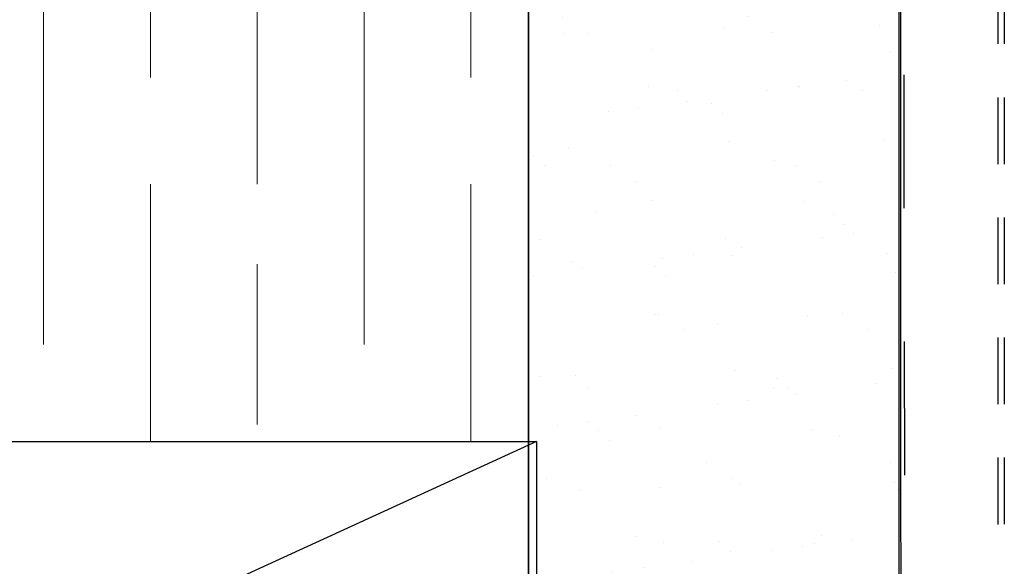
# Model space of a CAD drawing. Units: inches. Extents: x 4 to 81.9, y -45.7 to 52.8.
# Drawn here: x 9.1 to 11, y -8.2 to -7.2 of the extents above; entities that cross this region are included whole.
import ezdxf

# ---------------------------------------------------------------- set-up
doc = ezdxf.new("R2010")
doc.units = ezdxf.units.IN
doc.header["$MEASUREMENT"] = 0
doc.linetypes.add('HIDDEN2', pattern=[0.1875, 0.125, -0.0625])
doc.linetypes.add('PHANTOM', pattern=[2.5, 1.25, -0.25, 0.25, -0.25, 0.25, -0.25])
doc.layers.add('AM_8', color=1, linetype='Continuous', lineweight=15)

msp = doc.modelspace()

# ---------------------------------------------------------------- hatches: boundary and pattern name
at = {"lineweight": -3}
h = msp.add_hatch(dxfattribs=at)
h.set_pattern_fill('AR-SAND', color=256, scale=0.111055)
h.set_pattern_definition([(37.5, (133.38415, -6.932), (-0.0069957, 0.21398277), [0, -0.1688031, 0, -0.18879293, 0, -0.18046383]), (7.5, (133.38415, -6.932), (0.19654196, 0.3134125), [0, -0.09106483, 0, -0.1521449, 0, -0.0583037]), (327.5, (133.24755, -6.932), (0.34583998, 0.00062846), [0, -0.05552733, 0, -0.1998984, 0, -0.26097846]), (317.5, (133.24755, -6.932), (0.3338444, 0.09747), [0, -0.02776367, 0, -0.1310445, 0, -0.1499238])])
h.paths.add_polyline_path([(10.065, -9.76422), (10.76281, -9.76422), (10.7593, -3.26331), (10.065, -3.26331)])
at = {"layer": 'AM_8'}
h = msp.add_hatch(dxfattribs=at)
h.set_pattern_fill('GOST_WOOD', color=0, scale=0.1, style=0)
h.set_pattern_definition([(90, (-160.44335, -25.26886), (0.6, -4e-17), [1, -0.2]), (90, (-160.24335, -25.46886), (0.6, -4e-17), [0.6, -0.15, 0.3, -0.15]), (90, (-160.04335, -25.76886), (0.6, -4e-17), [1, -0.2])])
h.paths.add_polyline_path([(6.10911, -3.26331), (6.10911, -8.0984), (6.11001, -7.95066), (10.065, -7.95059), (10.065, -3.26331)])

# ---------------------------------------------------------------- linework, layer by layer
for p, q in [((10.065, -9.76422), (10.065, -3.26331)), ((10.7593, -9.76422), (10.7593, -3.26331))]:
    msp.add_line(p, q)
at = {"color": 7, "linetype": 'PHANTOM', "lineweight": 30}
msp.add_line((10.7593, -3.26331), (10.77295, -9.74989), dxfattribs=at)
at = {"linetype": 'HIDDEN2'}
for p, q in [((10.94409, -3.25568), (10.94408, -9.6566)), ((10.95614, -3.25566), (10.95613, -9.6566))]:
    msp.add_line(p, q, dxfattribs=at)
at = {"color": 7}
msp.add_line((10.08021, -7.95062), (6.10952, -9.76772), dxfattribs=at)
for points in [[(6.10911, -3.26331), (10.065, -3.26331), (10.065, -9.76422), (6.10911, -9.76422)], [(6.10952, -7.95062), (10.08021, -7.95062), (10.08021, -9.76772), (6.10952, -9.76772)]]:
    msp.add_lwpolyline(points, close=True, dxfattribs=at)
at = {"lineweight": -3}
msp.add_lwpolyline([(10.7593, -3.26331), (10.76281, -9.76422), (10.065, -9.76422), (10.065, -3.26331)], close=True, dxfattribs=at)

doc.saveas('drawing.dxf')
